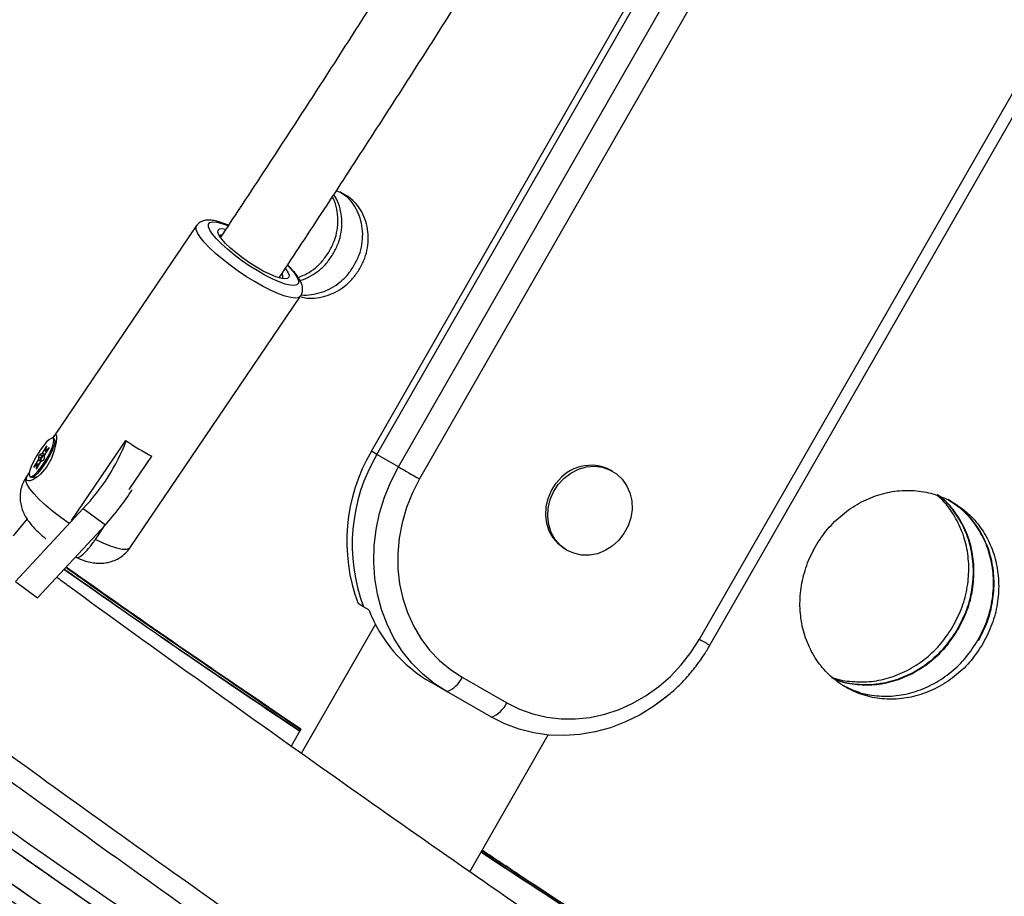
# Model space of a CAD drawing. Units: inches. Extents: x 220 to 1848, y 166 to 888.
# Drawn here: x 1563 to 1571, y 440 to 448 of the extents above; entities that cross this region are included whole.
import ezdxf

# ---------------------------------------------------------------- set-up
doc = ezdxf.new("R2010")
doc.units = ezdxf.units.IN
doc.header["$MEASUREMENT"] = 0
doc.layers.add('CONTOUR', color=7, linetype='Continuous')

msp = doc.modelspace()

# ---------------------------------------------------------------- linework, layer by layer
at = {"layer": 'CONTOUR'}
for p, q in [((1565.93493, 444.25313), (1570.52097, 452.25252)), ((1565.98225, 444.22584), (1570.56828, 452.22521)), ((1566.17153, 444.11669), (1570.7575, 452.11596)), ((1570.94251, 452.00915), (1566.35684, 444.0104)), ((1568.81294, 442.60427), (1573.39348, 450.59407)), ((1568.90463, 442.55195), (1573.48491, 450.54129)), ((1564.40054, 446.2318), (1563.14119, 444.37522)), ((1563.81725, 443.40816), (1565.31282, 445.61298)), ((1563.14969, 444.36247), (1563.14134, 444.36748)), ((1563.1663, 444.3213), (1563.15515, 444.35493)), ((1563.77774, 444.34856), (1563.30151, 443.64647)), ((1563.04576, 444.23377), (1563.0238, 444.22348)), ((1563.04363, 444.21156), (1563.0238, 444.22348)), ((1563.06805, 444.22037), (1563.04576, 444.23377)), ((1563.07673, 444.28943), (1563.04687, 444.23515)), ((1563.06902, 444.22183), (1563.04687, 444.23515)), ((1563.06809, 444.22042), (1563.10221, 444.27175)), ((1563.07395, 444.25541), (1563.08611, 444.29645)), ((1563.07395, 444.25496), (1563.08616, 444.24761)), ((1563.10437, 444.28377), (1563.07433, 444.25515)), ((1563.08636, 444.24791), (1563.07433, 444.25515)), ((1563.08293, 444.28571), (1563.07673, 444.28943)), ((1563.1073, 444.28201), (1563.10437, 444.28377)), ((1565.98225, 444.22584), (1565.93493, 444.25313)), ((1566.17153, 444.11669), (1565.98225, 444.22584)), ((1562.97544, 444.11379), (1563.00548, 444.14241)), ((1563.01172, 444.17714), (1562.9776, 444.12581)), ((1563.00586, 444.14215), (1562.9937, 444.10112)), ((1563.00307, 444.10813), (1563.03294, 444.16241)), ((1563.01802, 444.1353), (1563.00586, 444.14261)), ((1563.01783, 444.13495), (1563.00586, 444.14215)), ((1563.03398, 444.16375), (1563.01172, 444.17714)), ((1563.01227, 444.20445), (1563.01244, 444.17879)), ((1563.0317, 444.19276), (1563.01227, 444.20445)), ((1563.03592, 444.16467), (1563.01244, 444.17879)), ((1563.02976, 444.18191), (1563.04857, 444.1706)), ((1563.03404, 444.16379), (1563.056, 444.17408)), ((1563.06746, 444.20518), (1563.05005, 444.21565)), ((1563.06754, 444.19312), (1563.06736, 444.21878)), ((1563.80962, 443.91818), (1564.00775, 444.21026)), ((1562.9339, 444.06964), (1562.90497, 444.02698)), ((1562.98401, 444.12196), (1562.9776, 444.12581)), ((1562.99673, 444.09929), (1562.9937, 444.10112)), ((1568.05114, 444.07739), (1568.03339, 444.08762)), ((1562.93846, 444.03008), (1562.94681, 444.02506)), ((1562.95603, 444.02377), (1563.00878, 444.03271)), ((1562.81123, 443.11054), (1563.40548, 443.75075)), ((1563.40548, 443.75075), (1563.59992, 443.6085)), ((1562.91279, 443.6596), (1562.79061, 443.512)), ((1563.00568, 442.96829), (1563.59992, 443.6085)), ((1563.51281, 443.48061), (1563.59858, 443.60706)), ((1567.63374, 443.3946), (1567.65149, 443.38436)), ((1562.81123, 443.11054), (1563.00568, 442.96829)), ((1565.86416, 442.88956), (1565.81684, 442.91685)), ((1565.91148, 442.86227), (1565.86416, 442.88956)), ((1565.96893, 442.73641), (1565.31919, 441.60309)), ((1566.73162, 442.27111), (1567.12192, 442.04766)), ((1566.58978, 442.14884), (1566.45442, 442.2269)), ((1570.05761, 442.20605), (1570.07869, 442.19673)), ((1566.98668, 441.92159), (1566.59638, 442.14503)), ((1565.31478, 441.81503), (1565.22983, 441.66686)), ((1566.79783, 440.56529), (1567.48543, 441.76467))]:
    msp.add_line(p, q, dxfattribs=at)
at = {"layer": 'CONTOUR', "flags": 128}
for points in [[(1564.39668, 446.19898), (1564.39655, 446.2232), (1564.40052, 446.23178)], [(1564.50543, 446.22292), (1564.50578, 446.24511), (1564.5181, 446.25943), (1564.54201, 446.26543), (1564.57679, 446.26294), (1564.62139, 446.25203), (1564.67444, 446.23303), (1564.6763, 446.23228)], [(1565.19987, 445.88109), (1565.22494, 445.8548), (1565.25912, 445.81386), (1565.28237, 445.77815), (1565.29401, 445.74876), (1565.29366, 445.72656), (1565.28134, 445.71224), (1565.25743, 445.70624), (1565.22264, 445.70873), (1565.17805, 445.71964), (1565.125, 445.73864), (1565.0651, 445.76515), (1565.00018, 445.79837), (1564.93221, 445.83728), (1564.86324, 445.8807), (1564.79539, 445.92732), (1564.73071, 445.97572), (1564.67116, 446.02443), (1564.61856, 446.07196), (1564.5745, 446.11688), (1564.54032, 446.15781), (1564.51706, 446.19352), (1564.50543, 446.22292), (1564.50543, 446.22292)], [(1565.31259, 445.61264), (1565.31239, 445.61235), (1565.29473, 445.59999), (1565.26573, 445.59598), (1565.22613, 445.60042), (1565.17697, 445.6132), (1565.11951, 445.63399), (1565.05524, 445.66225), (1564.98583, 445.69725), (1564.91307, 445.73807), (1564.83886, 445.78367), (1564.7651, 445.83287), (1564.69372, 445.88438), (1564.62656, 445.93687), (1564.56536, 445.98899), (1564.5117, 446.03939), (1564.46698, 446.08676), (1564.43235, 446.12986), (1564.40871, 446.1676), (1564.39668, 446.19898)], [(1564.58757, 446.17353), (1564.58855, 446.19286), (1564.60149, 446.20425), (1564.62589, 446.20723), (1564.65785, 446.20242)], [(1565.18123, 445.85365), (1565.20085, 445.8247), (1565.21186, 445.79815), (1565.21088, 445.77881), (1565.19794, 445.76743), (1565.17355, 445.76444), (1565.13862, 445.76996), (1565.09452, 445.78377), (1565.04293, 445.80535), (1564.98584, 445.83387), (1564.92544, 445.86823), (1564.86405, 445.9071), (1564.80403, 445.94901), (1564.74768, 445.99232), (1564.69718, 446.03539), (1564.65447, 446.07655), (1564.62118, 446.11423), (1564.59859, 446.14697), (1564.58757, 446.17353), (1564.58757, 446.17353)], [(1564.60126, 446.14197), (1564.6137, 446.15033), (1564.61957, 446.15162)], [(1563.13579, 444.36568), (1563.15387, 444.39265), (1563.16566, 444.40036), (1563.17168, 444.38751), (1563.1715, 444.35873), (1563.1657, 444.31693), (1563.15207, 444.26029), (1563.12616, 444.18956), (1563.08472, 444.11491), (1563.03193, 444.05239), (1563.00368, 444.02837), (1563.00368, 444.02837)], [(1563.10982, 444.35735), (1563.08486, 444.33474), (1563.05657, 444.30204), (1563.02705, 444.26168), (1562.99847, 444.21666), (1562.97297, 444.17031), (1562.95243, 444.12608), (1562.93838, 444.08723), (1562.93186, 444.05666), (1562.93335, 444.03663), (1562.94275, 444.02863), (1562.95935, 444.03324), (1562.98192, 444.05014), (1563.0088, 444.07805), (1563.03798, 444.11492), (1563.0673, 444.15801), (1563.0946, 444.20413), (1563.11783, 444.24985), (1563.13529, 444.29178), (1563.14567, 444.32681), (1563.14821, 444.35235), (1563.14271, 444.3665), (1563.12959, 444.36821), (1563.10982, 444.35735)], [(1563.14969, 444.36247), (1563.1548, 444.35591), (1563.15629, 444.33588), (1563.14977, 444.30531), (1563.13572, 444.26647), (1563.11518, 444.22223), (1563.08968, 444.17589), (1563.06111, 444.13087), (1563.03158, 444.09051), (1563.00329, 444.05781), (1562.97833, 444.0352)], [(1563.07433, 444.25515), (1563.0742, 444.25504), (1563.07409, 444.25497), (1563.07401, 444.25495), (1563.07394, 444.25496), (1563.0739, 444.25502), (1563.07389, 444.25511), (1563.0739, 444.25525), (1563.07395, 444.25541)], [(1563.08611, 444.29645), (1563.08651, 444.29847), (1563.08631, 444.29968), (1563.08552, 444.29995), (1563.08421, 444.29927), (1563.08251, 444.2977), (1563.08058, 444.29538), (1563.07859, 444.29254), (1563.07673, 444.28943)], [(1563.10221, 444.27175), (1563.1041, 444.27483), (1563.10572, 444.27793), (1563.1069, 444.28077), (1563.10755, 444.28307), (1563.1076, 444.28462), (1563.10704, 444.28529), (1563.10593, 444.28499), (1563.10437, 444.28377)], [(1563.00548, 444.14241), (1563.0056, 444.14252), (1563.00571, 444.14259), (1563.0058, 444.14262), (1563.00586, 444.1426), (1563.0059, 444.14255), (1563.00592, 444.14245), (1563.0059, 444.14232), (1563.00586, 444.14215)], [(1563.04689, 444.21464), (1563.04319, 444.21106), (1563.03899, 444.20561), (1563.03492, 444.19912), (1563.03161, 444.19258), (1563.02957, 444.18698), (1563.0291, 444.18318), (1563.03027, 444.18176), (1563.03291, 444.18293), (1563.03662, 444.18651), (1563.04082, 444.19196), (1563.04489, 444.19844), (1563.04819, 444.20499), (1563.05024, 444.21058), (1563.05071, 444.21438), (1563.04953, 444.21581), (1563.04689, 444.21464)], [(1562.9776, 444.12581), (1562.9757, 444.12274), (1562.97409, 444.11963), (1562.9729, 444.1168), (1562.97226, 444.1145), (1562.97221, 444.11294), (1562.97277, 444.11228), (1562.97388, 444.11257), (1562.97544, 444.11379)], [(1562.9937, 444.10112), (1562.99329, 444.09909), (1562.99349, 444.09789), (1562.99429, 444.09761), (1562.99559, 444.09829), (1562.9973, 444.09987), (1562.99923, 444.10218), (1563.00122, 444.10503), (1563.00307, 444.10813)], [(1566.59638, 442.14503), (1566.4852, 442.217), (1566.38228, 442.30081), (1566.28861, 442.39566), (1566.20509, 442.50062), (1566.13251, 442.61469), (1566.0716, 442.73677), (1566.02291, 442.86568), (1565.98694, 443.00018), (1565.96402, 443.13898), (1565.95438, 443.28074), (1565.9581, 443.4241), (1565.97516, 443.56767), (1566.00538, 443.71007), (1566.04848, 443.84993), (1566.10404, 443.98591), (1566.17153, 444.11669)], [(1566.59638, 442.14503), (1566.4852, 442.217), (1566.38228, 442.30081), (1566.28861, 442.39566), (1566.20509, 442.50062), (1566.13251, 442.61469), (1566.0716, 442.73677), (1566.02291, 442.86568), (1565.98694, 443.00018), (1565.96402, 443.13898), (1565.95438, 443.28074), (1565.9581, 443.4241), (1565.97516, 443.56767), (1566.00538, 443.71007), (1566.04848, 443.84993), (1566.10404, 443.98591), (1566.17153, 444.11669)], [(1567.5743, 443.96205), (1567.62579, 444.0174), (1567.68544, 444.06239), (1567.75108, 444.0954), (1567.82034, 444.11524), (1567.89072, 444.12118), (1567.95967, 444.11302), (1568.02472, 444.09105), (1568.08349, 444.05605), (1568.13387, 444.00931), (1568.17404, 443.9525), (1568.20254, 443.88768), (1568.21836, 443.8172), (1568.2209, 443.74359), (1568.21009, 443.66953), (1568.18631, 443.59768), (1568.15042, 443.53064), (1568.10372, 443.47085), (1568.0479, 443.42045), (1567.98498, 443.38127), (1567.91722, 443.35472), (1567.84708, 443.34178), (1567.77709, 443.34289), (1567.70979, 443.35803), (1567.6476, 443.38664), (1567.59278, 443.42769), (1567.5473, 443.47971), (1567.5128, 443.5408), (1567.49054, 443.60876), (1567.48132, 443.68113), (1567.48548, 443.7553), (1567.50285, 443.82859), (1567.53282, 443.89835), (1567.5743, 443.96205)], [(1563.28281, 443.6189), (1563.20926, 443.67127), (1563.13982, 443.7249), (1563.07638, 443.77832), (1563.02065, 443.8301), (1562.97415, 443.87883), (1562.93812, 443.92319), (1562.91355, 443.96199), (1562.90111, 443.99416), (1562.90112, 444.01884), (1562.90497, 444.02698)], [(1562.97833, 444.0352), (1562.95856, 444.02434), (1562.94681, 444.02506)], [(1566.35684, 444.0104), (1566.2937, 443.88717), (1566.24258, 443.7588), (1566.20402, 443.62672), (1566.17845, 443.49236), (1566.16616, 443.3572), (1566.16727, 443.22271), (1566.18177, 443.09038), (1566.20951, 442.96165), (1566.25018, 442.83793), (1566.30334, 442.72057), (1566.3684, 442.61087), (1566.44465, 442.51003), (1566.53125, 442.41914), (1566.62726, 442.33921), (1566.73162, 442.27111)], [(1567.63374, 443.3946), (1567.62986, 443.39687), (1567.57503, 443.43793), (1567.52955, 443.48994), (1567.49506, 443.55103), (1567.4728, 443.61899), (1567.46358, 443.69136), (1567.46773, 443.76553), (1567.48511, 443.83882), (1567.51508, 443.90858), (1567.55656, 443.97228)], [(1563.81725, 443.40816), (1563.80863, 443.39977), (1563.78403, 443.39186), (1563.74798, 443.39277), (1563.70145, 443.40247), (1563.64571, 443.42071), (1563.58225, 443.44699), (1563.51281, 443.48061)], [(1567.12192, 442.04766), (1567.23349, 441.99214), (1567.35105, 441.9498), (1567.47331, 441.92111), (1567.59893, 441.90639), (1567.72654, 441.90579), (1567.85473, 441.91932), (1567.98211, 441.94683), (1568.10727, 441.98803), (1568.22884, 442.04246), (1568.3455, 442.10952), (1568.45596, 442.18848), (1568.55902, 442.27848), (1568.65354, 442.37852), (1568.73849, 442.48752), (1568.81294, 442.60427)], [(1568.53227, 442.10833), (1568.52899, 442.10559), (1568.41367, 442.01828), (1568.2918, 441.94256), (1568.16455, 441.87917), (1568.03313, 441.82873), (1567.89883, 441.79171), (1567.76292, 441.76848), (1567.62672, 441.75925), (1567.49155, 441.76411), (1567.35869, 441.78303), (1567.22944, 441.81581), (1567.10504, 441.86215), (1566.98668, 441.92159)], [(1568.4989, 442.08119), (1568.41367, 442.01828), (1568.2918, 441.94256), (1568.16455, 441.87917), (1568.03313, 441.82873), (1567.89883, 441.79171), (1567.76292, 441.76848), (1567.62672, 441.75925), (1567.49155, 441.76411), (1567.35869, 441.78303), (1567.22944, 441.81581), (1567.10504, 441.86215), (1566.98668, 441.92159)]]:
    msp.add_lwpolyline(points, dxfattribs=at)
at = {"layer": 'CONTOUR'}
for centre, radius, start, end in [((1565.12329, 445.78166), 0.03538, 334.197195, 38.593892), ((1562.14222, 444.97006), 1.75572, 316.014155, 339.145334), ((1565.02061, 446.15515), 2.19283, 235.473634, 242.490382), ((1563.04435, 444.19802), 0.03272, 128.904622, 168.67143), ((1563.04343, 444.23678), 0.0038, 307.784552, 334.715362), ((1567.27569, 443.46129), 1.55713, 149.434314, 200.465478), ((1567.32301, 443.434), 1.55713, 149.434314, 200.465478), ((1563.00851, 444.17954), 0.004, 323.217215, 349.19378), ((1563.03637, 444.16079), 0.0038, 127.784552, 154.715362), ((1563.03546, 444.19955), 0.03272, 308.904622, 348.67143), ((1563.07129, 444.21803), 0.004, 143.217215, 169.19378), ((1631.00601, 556.93906), 130.12455, 240.115749, 240.2098127), ((1567.86089, 443.75743), 0.37254, 62.416082, 144.778613), ((1562.02646, 445.05601), 2.13801, 317.387477, 327.803278), ((1567.08642, 443.31662), 1.25973, 201.141214, 239.887681), ((1576.37103, 455.74171), 15.15642, 240.087771, 240.486841), ((1566.51014, 442.37312), 0.24385, 290.71227, 335.269411), ((1566.90043, 442.14967), 0.24385, 290.71227, 335.269411)]:
    msp.add_arc(centre, radius, start, end, dxfattribs=at)
for points, knots in [([(1624.56499, 433.09181), (1624.42487, 433.22681), (1624.01879, 433.61809), (1623.33923, 434.26286), (1622.52319, 435.02485), (1621.69736, 435.783), (1620.86199, 436.53731), (1620.01712, 437.2877), (1619.16281, 438.03412), (1618.29915, 438.77648), (1617.42622, 439.51474), (1616.54408, 440.24883), (1615.65281, 440.97868), (1614.7525, 441.70423), (1613.84322, 442.42542), (1612.92505, 443.14219), (1611.99807, 443.85448), (1611.06236, 444.56222), (1610.118, 445.26536), (1609.16507, 445.96383), (1608.20366, 446.65757), (1607.23386, 447.34653), (1606.25573, 448.03065), (1605.26938, 448.70987), (1604.27488, 449.38412), (1603.27232, 450.05336), (1602.2618, 450.71752), (1601.24338, 451.37654), (1600.21718, 452.03038), (1599.18326, 452.67898), (1598.14173, 453.32227), (1597.09268, 453.96021), (1596.03619, 454.59274), (1594.97235, 455.2198), (1593.90126, 455.84135), (1592.82301, 456.45732), (1591.7377, 457.06767), (1590.64542, 457.67235), (1589.54626, 458.2713), (1588.44031, 458.86446), (1587.32768, 459.4518), (1586.20847, 460.03326), (1585.08275, 460.60879), (1583.95064, 461.17834), (1582.81224, 461.74186), (1581.66763, 462.2993), (1580.51693, 462.85062), (1579.36022, 463.39577), (1578.19761, 463.93471), (1577.0292, 464.46737), (1575.8551, 464.99373), (1574.67539, 465.51374), (1573.49019, 466.02734), (1572.2996, 466.5345), (1571.10371, 467.03518), (1569.90264, 467.52932), (1568.69648, 468.01689), (1567.48535, 468.49785), (1566.26934, 468.97216), (1565.04856, 469.43976), (1563.82311, 469.90064), (1562.59311, 470.35474), (1561.35865, 470.80201), (1560.11987, 471.24247), (1558.87677, 471.6759), (1557.6326, 472.10196), (1556.80072, 472.37983), (1556.38617, 472.5183)], [0, 0, 0, 0, 0.0081659, 0.0236675, 0.0391692, 0.0546709, 0.0701727, 0.0856744, 0.1011761, 0.1166778, 0.1321794, 0.1476811, 0.1631826, 0.1786841, 0.1941856, 0.2096869, 0.2251882, 0.2406894, 0.2561906, 0.2716916, 0.2871925, 0.3026933, 0.318194, 0.3336946, 0.349195, 0.3646954, 0.3801956, 0.3956957, 0.4111957, 0.4266956, 0.4421953, 0.4576949, 0.4731943, 0.4886937, 0.5041928, 0.5196919, 0.5351908, 0.5506896, 0.5661883, 0.5816868, 0.5971853, 0.6126835, 0.6281817, 0.6436797, 0.6591776, 0.6746754, 0.690173, 0.7056706, 0.721168, 0.7366653, 0.7521624, 0.7676595, 0.7831564, 0.7986533, 0.81415, 0.8296467, 0.8451432, 0.8606396, 0.876136, 0.8916322, 0.9071284, 0.9226244, 0.9381204, 0.9536163, 0.9691121, 0.9846078, 1, 1, 1, 1]), ([(1545.29049, 455.31614), (1545.41172, 455.20008), (1545.6441, 454.97761), (1545.97879, 454.65984), (1546.28384, 454.37178), (1546.55908, 454.11328), (1546.79278, 453.89484), (1547.01051, 453.69212), (1547.22306, 453.49495), (1547.45292, 453.28262), (1547.68507, 453.06907), (1548.07711, 452.70998), (1548.62592, 452.21159), (1549.33288, 451.57774), (1550.22443, 450.78849), (1551.3084, 449.84575), (1552.58881, 448.75719), (1554.0246, 447.56405), (1555.61926, 446.27381), (1557.37706, 444.89456), (1559.14894, 443.54645), (1560.94632, 442.22062), (1562.76885, 440.91785), (1564.61762, 439.6379), (1566.47985, 438.3896), (1568.35491, 437.17277), (1570.24242, 435.98821), (1572.14106, 434.83295), (1573.41491, 434.09024), (1574.0522, 433.71867)], [0, 0, 0, 0, 0.013672, 0.0262068, 0.0376045, 0.0478651, 0.0569886, 0.0636903, 0.0721338, 0.0806483, 0.0892337, 0.0978901, 0.1240733, 0.1498212, 0.1755593, 0.2215669, 0.2676024, 0.313597, 0.3751912, 0.4367868, 0.4983921, 0.5598692, 0.6226165, 0.6853922, 0.7482049, 0.8110633, 0.8739762, 0.9369522, 1, 1, 1, 1]), ([(1545.20396, 455.22593), (1545.3253, 455.10977), (1545.55787, 454.88712), (1545.89284, 454.56908), (1546.19814, 454.28079), (1546.47361, 454.02207), (1546.70751, 453.80344), (1546.92541, 453.60055), (1547.13815, 453.40322), (1547.3682, 453.19071), (1547.60054, 452.97699), (1547.99291, 452.61759), (1548.54218, 452.11878), (1549.24973, 451.48441), (1550.14203, 450.6945), (1551.2269, 449.75097), (1552.50838, 448.66151), (1553.94537, 447.46736), (1555.54136, 446.17605), (1557.30062, 444.79564), (1559.07398, 443.44641), (1560.87286, 442.11948), (1562.69692, 440.81561), (1564.54723, 439.5346), (1566.41102, 438.28526), (1568.28765, 437.0674), (1570.17673, 435.88186), (1572.07696, 434.72563), (1573.35188, 433.9823), (1573.9897, 433.61042)], [0, 0, 0, 0, 0.0136725, 0.0262077, 0.0376058, 0.0478667, 0.0569904, 0.0636924, 0.0721362, 0.0806509, 0.0892366, 0.0978932, 0.1240772, 0.1498257, 0.1755645, 0.2215731, 0.2676095, 0.3136049, 0.3752, 0.4367962, 0.4984017, 0.5598788, 0.6226258, 0.6854008, 0.7482125, 0.8110696, 0.8739808, 0.9369547, 1, 1, 1, 1]), ([(1545.20396, 455.22593), (1545.32527, 455.10979), (1545.55781, 454.88718), (1545.89274, 454.56918), (1546.19802, 454.28089), (1546.47352, 454.02216), (1546.70745, 453.80349), (1546.92541, 453.60056), (1547.13818, 453.40318), (1547.36826, 453.19065), (1547.60062, 452.97692), (1547.99296, 452.61754), (1548.5422, 452.11877), (1549.24971, 451.48443), (1550.142, 450.69452), (1551.22688, 449.75098), (1552.50837, 448.66152), (1553.94536, 447.46736), (1555.54136, 446.17605), (1557.30063, 444.79564), (1559.0736, 443.4467), (1560.87179, 442.12026), (1562.69496, 440.817), (1564.5447, 439.53632), (1566.40827, 438.28707), (1568.28505, 437.06906), (1570.17466, 435.88313), (1572.07579, 434.72632), (1573.35145, 433.98255), (1573.9897, 433.61042)], [0, 0, 0, 0, 0.013669, 0.0262019, 0.0375989, 0.0478599, 0.0569849, 0.0636885, 0.0721333, 0.0806486, 0.0892343, 0.0978904, 0.1240697, 0.1498164, 0.1755537, 0.2215603, 0.2675954, 0.3135894, 0.3751828, 0.4367778, 0.4983826, 0.5598194, 0.6225365, 0.6852943, 0.7481017, 0.8109672, 0.8738997, 0.9369077, 1, 1, 1, 1]), ([(1545.03091, 455.04551), (1545.1524, 454.9292), (1545.38529, 454.70624), (1545.72075, 454.38774), (1546.02654, 454.09897), (1546.30252, 453.83978), (1546.5369, 453.6207), (1546.75528, 453.41738), (1546.96846, 453.21963), (1547.19895, 453.00671), (1547.43171, 452.7926), (1547.8247, 452.43264), (1548.37483, 451.93305), (1549.08351, 451.29767), (1549.97731, 450.50643), (1551.06402, 449.5613), (1552.34768, 448.46999), (1553.78711, 447.27382), (1555.38579, 445.98033), (1557.14802, 444.59761), (1558.92358, 443.24671), (1560.72407, 441.91857), (1562.54937, 440.61375), (1564.4016, 439.3313), (1566.26803, 438.08007), (1568.14805, 436.8599), (1570.04129, 435.67165), (1571.94646, 434.51235), (1573.22496, 433.76692), (1573.8647, 433.39391)], [0, 0, 0, 0, 0.0136668, 0.0261987, 0.0375956, 0.0478577, 0.0569848, 0.0636909, 0.0721375, 0.0806541, 0.0892405, 0.0978969, 0.1240738, 0.1498205, 0.1755583, 0.2215662, 0.2676026, 0.3135973, 0.3751915, 0.4367871, 0.4983924, 0.5597881, 0.6224739, 0.6852123, 0.7480122, 0.8108822, 0.8738311, 0.9368674, 1, 1, 1, 1]), ([(1545.03091, 455.04551), (1545.15242, 454.92918), (1545.38534, 454.70619), (1545.72083, 454.38766), (1546.02663, 454.09889), (1546.30258, 453.83973), (1546.53691, 453.62069), (1546.75523, 453.41742), (1546.96836, 453.21972), (1547.19882, 453.00684), (1547.43156, 452.79274), (1547.82456, 452.43277), (1548.37471, 451.93316), (1549.08341, 451.29776), (1549.97719, 450.50653), (1551.06387, 449.56143), (1552.3475, 448.47014), (1553.78689, 447.274), (1555.38556, 445.98052), (1557.14776, 444.59781), (1558.92369, 443.24662), (1560.72488, 441.91797), (1562.55109, 440.61253), (1564.40392, 439.32972), (1566.27061, 438.07837), (1568.15052, 436.85833), (1570.04328, 435.67043), (1571.94758, 434.51169), (1573.22538, 433.76667), (1573.8647, 433.39391)], [0, 0, 0, 0, 0.0136699, 0.02620369, 0.03760139, 0.04786301, 0.0569886, 0.06369266, 0.07213801, 0.08065377, 0.08923995, 0.09789658, 0.12407738, 0.14982542, 0.17556404, 0.22157279, 0.26760972, 0.3136053, 0.37520042, 0.43679654, 0.49840188, 0.55983862, 0.62255509, 0.68531164, 0.74811699, 0.81097984, 0.87390886, 0.93691271, 1, 1, 1, 1]), ([(1544.94438, 454.9553), (1545.06597, 454.83889), (1545.29906, 454.61575), (1545.63479, 454.29698), (1545.94085, 454.00797), (1546.21706, 453.74856), (1546.45163, 453.5293), (1546.67018, 453.32581), (1546.88354, 453.1279), (1547.11423, 452.9148), (1547.34719, 452.70051), (1547.7405, 452.34025), (1548.29109, 451.84025), (1549.00036, 451.20434), (1549.8949, 450.41244), (1550.98252, 449.46652), (1552.26725, 448.3743), (1553.70787, 447.17714), (1555.30789, 445.88257), (1557.07159, 444.49869), (1558.84862, 443.14667), (1560.65062, 441.81742), (1562.47743, 440.51151), (1564.33121, 439.228), (1566.1992, 437.97573), (1568.08078, 436.75454), (1569.9756, 435.5653), (1571.88235, 434.40503), (1573.16193, 433.65897), (1573.8022, 433.28566)], [0, 0, 0, 0, 0.0136673, 0.0261995, 0.0375969, 0.0478592, 0.0569867, 0.0636929, 0.0721399, 0.0806567, 0.0892434, 0.0979, 0.1240776, 0.1498251, 0.1755635, 0.2215724, 0.2676097, 0.3136052, 0.3752003, 0.4367965, 0.498402, 0.5597977, 0.6224832, 0.6852209, 0.7480198, 0.8108885, 0.8738356, 0.9368699, 1, 1, 1, 1]), ([(1546.21539, 454.90199), (1546.38877, 454.74821), (1546.89136, 454.3024), (1547.72628, 453.56988), (1548.72138, 452.70678), (1549.72043, 451.85086), (1550.72327, 451.00206), (1551.72983, 450.1605), (1552.74001, 449.32624), (1553.75373, 448.49935), (1554.77092, 447.67991), (1555.79146, 446.86798), (1556.81529, 446.06365), (1557.84231, 445.26696), (1558.87243, 444.47801), (1559.90556, 443.69684), (1560.94162, 442.92354), (1561.98052, 442.15816), (1563.02216, 441.40078), (1564.06645, 440.65146), (1565.11332, 439.91027), (1566.16266, 439.17726), (1567.21439, 438.45251), (1568.26841, 437.73607), (1569.32464, 437.02801), (1570.38298, 436.32839), (1571.44335, 435.63727), (1572.50565, 434.95471), (1573.56978, 434.28078), (1574.63567, 433.61551), (1575.70321, 432.95899), (1576.77232, 432.31126), (1577.8429, 431.67237), (1578.91487, 431.0424), (1579.98812, 430.42138), (1581.06257, 429.80937), (1582.13812, 429.20644), (1583.21468, 428.61262), (1584.29216, 428.02798), (1585.37047, 427.45255), (1586.44951, 426.8864), (1587.52919, 426.32958), (1588.60942, 425.78212), (1589.6901, 425.24408), (1590.77114, 424.71551), (1591.85245, 424.19645), (1592.93394, 423.68695), (1594.0155, 423.18705), (1595.09706, 422.6968), (1596.17851, 422.21624), (1597.25976, 421.74541), (1598.34072, 421.28435), (1599.4213, 420.8331), (1600.5014, 420.39171), (1601.58093, 419.96021), (1602.65979, 419.53864), (1603.7379, 419.12704), (1604.81516, 418.72544), (1605.89147, 418.33388), (1606.96675, 417.95239), (1608.0409, 417.58101), (1609.11383, 417.21977), (1610.18545, 416.86872), (1611.25566, 416.52782), (1612.32434, 416.19734), (1613.38906, 415.87715), (1614.09661, 415.67258), (1614.44914, 415.57065)], [0, 0, 0, 0, 0.0081606, 0.0236563, 0.039152, 0.0546479, 0.0701438, 0.0856398, 0.1011359, 0.116632, 0.1321283, 0.1476247, 0.1631211, 0.1786177, 0.1941144, 0.2096111, 0.225108, 0.240605, 0.2561021, 0.2715993, 0.2870967, 0.3025941, 0.3180917, 0.3335894, 0.3490873, 0.3645852, 0.3800833, 0.3955815, 0.4110799, 0.4265784, 0.442077, 0.4575757, 0.4730746, 0.4885737, 0.5040728, 0.5195722, 0.5350716, 0.5505712, 0.5660709, 0.5815708, 0.5970708, 0.6125709, 0.6280712, 0.6435716, 0.6590721, 0.6745728, 0.6900736, 0.7055745, 0.7210755, 0.7365767, 0.7520779, 0.7675793, 0.7830808, 0.7985824, 0.8140841, 0.8295858, 0.8450877, 0.8605896, 0.8760916, 0.8915936, 0.9070958, 0.9225979, 0.9381001, 0.9536023, 0.9691045, 0.9846067, 1, 1, 1, 1]), ([(1546.1654, 454.76313), (1546.33818, 454.60912), (1546.83904, 454.16265), (1547.67109, 453.42909), (1548.66278, 452.56482), (1549.65843, 451.7078), (1550.65786, 450.85798), (1551.66101, 450.01547), (1552.66779, 449.18033), (1553.67811, 448.35264), (1554.6919, 447.53247), (1555.70905, 446.71988), (1556.72948, 445.91496), (1557.75311, 445.11776), (1558.77985, 444.32837), (1559.8096, 443.54684), (1560.84229, 442.77324), (1561.87781, 442.00765), (1562.91608, 441.25012), (1563.95702, 440.50073), (1565.00053, 439.75953), (1566.04652, 439.0266), (1567.0949, 438.30199), (1568.14559, 437.58578), (1569.19848, 436.87801), (1570.2535, 436.17875), (1571.31056, 435.48812), (1572.36951, 434.80589), (1573.43047, 434.13322), (1574.18574, 433.65881), (1574.58779, 433.41126), (1574.63508, 433.38215)], [0, 0, 0, 0, 0.0190384, 0.0551888, 0.0913394, 0.1274902, 0.1636412, 0.1997924, 0.2359438, 0.2720954, 0.3082472, 0.3443993, 0.3805516, 0.4167041, 0.4528569, 0.4890099, 0.5251632, 0.5613167, 0.5974705, 0.6336246, 0.6697789, 0.7059335, 0.7420885, 0.7782437, 0.8143991, 0.8505549, 0.886711, 0.9228674, 0.9590241, 0.9951811, 1, 1, 1, 1]), ([(1568.93005, 453.08972), (1568.80952, 452.88294), (1568.56793, 452.46847), (1568.20143, 451.84892), (1567.83171, 451.23061), (1567.45914, 450.61482), (1567.0839, 450.0017), (1566.7061, 449.39143), (1566.32585, 448.78419), (1565.94325, 448.18019), (1565.55845, 447.57952), (1565.17144, 446.98266), (1564.85463, 446.49844), (1564.66619, 446.21469), (1564.60809, 446.12721)], [0, 0, 0, 0, 0.0870143, 0.1744203, 0.2618259, 0.3492312, 0.4366359, 0.5240399, 0.6114431, 0.6988452, 0.7862463, 0.8736461, 0.9610445, 1, 1, 1, 1]), ([(1565.12514, 445.77602), (1565.19174, 445.87636), (1565.38926, 446.17392), (1565.71565, 446.67299), (1566.10428, 447.27274), (1566.49067, 447.87625), (1566.87483, 448.48308), (1567.25661, 449.09313), (1567.63591, 449.70618), (1568.01261, 450.32208), (1568.38663, 450.94062), (1568.75775, 451.56168), (1569.10781, 452.15363), (1569.33263, 452.53949), (1569.43591, 452.71675)], [0, 0, 0, 0, 0.0447935, 0.1328385, 0.220882, 0.3089241, 0.3969649, 0.4850047, 0.5730434, 0.6610813, 0.7491186, 0.8371553, 0.9251916, 1, 1, 1, 1]), ([(1565.56701, 446.0111), (1565.58227, 446.04045), (1565.61218, 446.09797), (1565.63664, 446.19117), (1565.64381, 446.2857), (1565.63134, 446.37824), (1565.61425, 446.44674), (1565.59566, 446.47914), (1565.59211, 446.48533)], [0, 0, 0, 0, 0.1939285, 0.3800992, 0.5662884, 0.76027, 0.9541809, 1, 1, 1, 1]), ([(1565.60207, 445.99086), (1565.61732, 446.02022), (1565.64723, 446.07777), (1565.67172, 446.17103), (1565.67868, 446.26552), (1565.66677, 446.35847), (1565.64362, 446.44102), (1565.61653, 446.48598), (1565.60503, 446.50506)], [0, 0, 0, 0, 0.1767441, 0.3464258, 0.5161494, 0.6930142, 0.8697271, 1, 1, 1, 1]), ([(1565.83321, 445.85741), (1565.84847, 445.88676), (1565.87836, 445.94427), (1565.90291, 446.0375), (1565.90985, 446.13183), (1565.89846, 446.22504), (1565.872, 446.31313), (1565.82942, 446.39124), (1565.77125, 446.45606), (1565.70288, 446.50643), (1565.6508, 446.52727), (1565.62607, 446.53717)], [0, 0, 0, 0, 0.1144, 0.2242181, 0.3340364, 0.4484366, 0.5627809, 0.6725666, 0.7823447, 0.8966671, 1, 1, 1, 1]), ([(1565.68041, 446.51284), (1565.67521, 446.51721), (1565.66793, 446.52332), (1565.65921, 446.52692), (1565.65673, 446.52795)], [0, 0, 0, 0, 0.7150898, 1, 1, 1, 1]), ([(1565.78418, 445.88572), (1565.79943, 445.91506), (1565.82933, 445.97258), (1565.85387, 446.06582), (1565.86078, 446.16018), (1565.84933, 446.25337), (1565.82293, 446.34163), (1565.77997, 446.41923), (1565.72934, 446.47861), (1565.68926, 446.50528), (1565.67272, 446.51629)], [0, 0, 0, 0, 0.13306057, 0.26079834, 0.38854879, 0.52164589, 0.65469434, 0.78245432, 0.91021796, 1, 1, 1, 1]), ([(1564.6792, 446.23444), (1564.66886, 446.23895), (1564.63801, 446.25239), (1564.5914, 446.26768), (1564.54088, 446.27945), (1564.4989, 446.28219), (1564.46226, 446.2769), (1564.43175, 446.26322), (1564.40969, 446.24686), (1564.40302, 446.23391), (1564.40158, 446.23111)], [0, 0, 0, 0, 0.0905091, 0.2701839, 0.4574345, 0.6308941, 0.7540555, 0.8647787, 0.9707112, 1, 1, 1, 1]), ([(1565.2919, 445.77833), (1565.3175, 445.78824), (1565.37133, 445.80906), (1565.44584, 445.86099), (1565.51439, 445.92854), (1565.54924, 445.98321), (1565.56701, 446.0111)], [0, 0, 0, 0, 0.2297598, 0.4830804, 0.7363034, 1, 1, 1, 1]), ([(1565.30857, 445.75167), (1565.31087, 445.75218), (1565.34336, 445.75943), (1565.4024, 445.78844), (1565.48092, 445.84019), (1565.5494, 445.90841), (1565.58427, 445.96301), (1565.60207, 445.99086)], [0, 0, 0, 0, 0.0190929, 0.2695245, 0.5097946, 0.7499368, 1, 1, 1, 1]), ([(1565.3111, 445.61257), (1565.31335, 445.6152), (1565.32325, 445.62679), (1565.33048, 445.65333), (1565.33184, 445.68573), (1565.32478, 445.71759), (1565.30994, 445.75201), (1565.28573, 445.79041), (1565.24966, 445.83451), (1565.22012, 445.86691), (1565.20036, 445.88518), (1565.19857, 445.88683)], [0, 0, 0, 0, 0.03036445, 0.13358763, 0.23349815, 0.34149382, 0.471719, 0.64007437, 0.80736258, 0.98255243, 1, 1, 1, 1]), ([(1565.31936, 445.62572), (1565.31975, 445.62564), (1565.34804, 445.61981), (1565.40919, 445.62578), (1565.49829, 445.64505), (1565.58483, 445.6823), (1565.66307, 445.73534), (1565.73155, 445.80322), (1565.7664, 445.85785), (1565.78418, 445.88572)], [0, 0, 0, 0, 0.0022471, 0.1651477, 0.3347075, 0.5045193, 0.6674755, 0.830369, 1, 1, 1, 1]), ([(1565.31754, 445.60774), (1565.33479, 445.60353), (1565.37972, 445.59258), (1565.45813, 445.59643), (1565.54746, 445.61697), (1565.6339, 445.65391), (1565.71212, 445.70704), (1565.78058, 445.77491), (1565.81543, 445.82954), (1565.83321, 445.85741)], [0, 0, 0, 0, 0.0923317, 0.2404816, 0.3947069, 0.5491804, 0.6974359, 0.845649, 1, 1, 1, 1]), ([(1563.00368, 444.02837), (1562.98653, 444.01718), (1562.95586, 443.99718), (1562.92182, 443.9909), (1562.90629, 444.00096), (1562.9098, 444.02556), (1562.92093, 444.04934), (1562.93218, 444.06596), (1562.93484, 444.06991)], [0, 0, 0, 0, 0.240918, 0.4310008, 0.6221841, 0.7878394, 0.9496788, 1, 1, 1, 1]), ([(1562.90537, 444.02659), (1562.89546, 444.0106), (1562.87527, 443.97804), (1562.85813, 443.92363), (1562.85041, 443.86882), (1562.85222, 443.81615), (1562.86183, 443.76658), (1562.8781, 443.7203), (1562.90029, 443.67663), (1562.92929, 443.63319), (1562.96854, 443.5859), (1563.0172, 443.53834), (1563.05632, 443.50375), (1563.07688, 443.48817), (1563.07888, 443.48666)], [0, 0, 0, 0, 0.0842261, 0.1716139, 0.2543616, 0.3337199, 0.4108799, 0.4874151, 0.5659478, 0.6514978, 0.7539624, 0.8843442, 0.9887891, 1, 1, 1, 1]), ([(1571.30161, 442.56961), (1571.32963, 442.62429), (1571.38565, 442.73363), (1571.42988, 442.91224), (1571.4438, 443.09276), (1571.42247, 443.26972), (1571.3693, 443.43626), (1571.28437, 443.58536), (1571.17268, 443.71232), (1571.03706, 443.8109), (1570.88394, 443.87894), (1570.7183, 443.91204), (1570.54703, 443.91085), (1570.37649, 443.87346), (1570.21305, 443.80324), (1570.06349, 443.70104), (1569.93269, 443.57246), (1569.82687, 443.42101), (1569.74865, 443.25367), (1569.70269, 443.07607), (1569.68897, 442.89548), (1569.70989, 442.7188), (1569.76278, 442.55244), (1569.84741, 442.40351), (1569.95888, 442.27663), (1570.09439, 442.17803), (1570.24755, 442.1099), (1570.41338, 442.07666), (1570.58495, 442.07766), (1570.75579, 442.1149), (1570.91967, 442.18491), (1571.06906, 442.28723), (1571.20159, 442.41484), (1571.26827, 442.51802), (1571.30161, 442.56961)], [0, 0, 0, 0, 0.0312646, 0.0625194, 0.0937849, 0.1250273, 0.1562821, 0.1875193, 0.2187679, 0.2500001, 0.2812466, 0.312481, 0.3437357, 0.3749731, 0.4062358, 0.4374811, 0.4687507, 0.5000002, 0.5312671, 0.5625193, 0.5937815, 0.6250272, 0.656281, 0.6875193, 0.7187702, 0.7500002, 0.7812493, 0.8124811, 0.8437356, 0.8749731, 0.9062331, 0.937481, 0.9687447, 1, 1, 1, 1]), ([(1571.0395, 442.72094), (1571.06752, 442.77562), (1571.12354, 442.88496), (1571.16773, 443.06359), (1571.18163, 443.24419), (1571.16011, 443.421), (1571.10735, 443.58825), (1571.02049, 443.73494), (1570.94763, 443.82951), (1570.89875, 443.86462), (1570.89503, 443.8673)], [0, 0, 0, 0, 0.1412054, 0.282374, 0.423604, 0.5647471, 0.7059649, 0.84712, 0.9883401, 1, 1, 1, 1]), ([(1571.07999, 442.69756), (1571.10802, 442.75227), (1571.16406, 442.86168), (1571.2082, 443.04041), (1571.22199, 443.22108), (1571.20038, 443.39802), (1571.14728, 443.56506), (1571.06101, 443.71267), (1570.97623, 443.81713), (1570.91397, 443.86019), (1570.89749, 443.87159)], [0, 0, 0, 0, 0.1358784, 0.2717319, 0.407627, 0.5434634, 0.6793471, 0.8151954, 0.9510888, 1, 1, 1, 1]), ([(1571.08478, 442.69479), (1571.1128, 442.74947), (1571.16883, 442.85882), (1571.21305, 443.03742), (1571.22698, 443.21797), (1571.20558, 443.39482), (1571.15269, 443.56177), (1571.06668, 443.70938), (1570.9812, 443.81457), (1570.918, 443.85819), (1570.90057, 443.87022)], [0, 0, 0, 0, 0.1355393, 0.2710364, 0.4065799, 0.5420234, 0.6775209, 0.8129415, 0.948412, 1, 1, 1, 1]), ([(1571.26112, 442.59299), (1571.28915, 442.64769), (1571.3452, 442.75707), (1571.38947, 442.93572), (1571.40343, 443.11626), (1571.38214, 443.29313), (1571.32912, 443.45971), (1571.24404, 443.60821), (1571.13356, 443.73671), (1571.04089, 443.798), (1570.9946, 443.82862)], [0, 0, 0, 0, 0.1252001, 0.2503517, 0.3754954, 0.5005233, 0.6255295, 0.7504415, 0.8753488, 1, 1, 1, 1]), ([(1571.25633, 442.59575), (1571.28434, 442.65043), (1571.34037, 442.75978), (1571.38456, 442.93841), (1571.39844, 443.11897), (1571.37702, 443.29592), (1571.32388, 443.46268), (1571.23844, 443.61117), (1571.1341, 443.73374), (1571.04883, 443.79058), (1571.00991, 443.81652)], [0, 0, 0, 0, 0.1275662, 0.2550991, 0.3826875, 0.5101974, 0.6377748, 0.7652956, 0.8928749, 1, 1, 1, 1]), ([(1563.34456, 443.32629), (1563.34659, 443.32411), (1563.35464, 443.31548), (1563.38742, 443.33389), (1563.43713, 443.38029), (1563.48134, 443.43516), (1563.50606, 443.47086), (1563.51281, 443.48061)], [0, 0, 0, 0, 0.0974096, 0.3859441, 0.6513207, 0.9048305, 1, 1, 1, 1]), ([(1563.34311, 443.32315), (1563.35885, 443.31613), (1563.40072, 443.29745), (1563.45779, 443.28068), (1563.51907, 443.27098), (1563.57204, 443.26995), (1563.6265, 443.27737), (1563.68023, 443.29439), (1563.73141, 443.32113), (1563.77635, 443.35797), (1563.80542, 443.38791), (1563.81586, 443.40676), (1563.81683, 443.40852)], [0, 0, 0, 0, 0.1016026, 0.270291, 0.3716961, 0.473132, 0.5743559, 0.676551, 0.7799563, 0.8843119, 0.9892465, 1, 1, 1, 1]), ([(1565.30482, 441.79767), (1565.22862, 441.8484), (1564.52829, 442.31467), (1563.84492, 442.79144), (1563.2359, 443.21632)], [0, 0, 0, 0, 0.1088123, 1, 1, 1, 1]), ([(1565.30614, 441.79997), (1565.24547, 441.84038), (1564.55829, 442.2981), (1563.86969, 442.77176), (1563.2509, 443.21018), (1563.23841, 443.21903)], [0, 0, 0, 0, 0.0866633, 0.9815626, 1, 1, 1, 1]), ([(1565.31281, 441.81161), (1564.69513, 442.23088), (1564.00213, 442.70127), (1563.32544, 443.18136), (1563.25189, 443.23355)], [0, 0, 0, 0, 0.8913058, 1, 1, 1, 1]), ([(1565.315, 441.81542), (1564.71326, 442.22404), (1564.02062, 442.6944), (1563.3443, 443.17445), (1563.25552, 443.23746)], [0, 0, 0, 0, 0.8687455, 1, 1, 1, 1]), ([(1571.45451, 437.42194), (1571.16544, 437.61141), (1570.52545, 438.03088), (1569.53696, 438.69053), (1568.48868, 439.39883), (1567.44264, 440.1157), (1566.39889, 440.84083), (1565.35745, 441.57397), (1564.31875, 442.31607), (1563.5903, 442.8408), (1563.2089, 443.12047), (1563.17203, 443.14751)], [0, 0, 0, 0, 0.1038685, 0.2299563, 0.3560451, 0.4821348, 0.6082256, 0.7343174, 0.8604102, 0.9865039, 1, 1, 1, 1]), ([(1569.97195, 442.26863), (1569.9901, 442.26003), (1570.05854, 442.22763), (1570.19145, 442.20644), (1570.36239, 442.20554), (1570.53363, 442.24309), (1570.69764, 442.31284), (1570.84723, 442.41513), (1570.9799, 442.54272), (1571.04663, 442.64595), (1571.07999, 442.69756)], [0, 0, 0, 0, 0.0490298, 0.1848435, 0.3207613, 0.4565631, 0.5924697, 0.7282821, 0.8641682, 1, 1, 1, 1]), ([(1569.97441, 442.27292), (1569.97865, 442.271), (1570.03352, 442.24622), (1570.15191, 442.23039), (1570.32234, 442.22852), (1570.49359, 442.26647), (1570.65745, 442.33624), (1570.80691, 442.43859), (1570.93947, 442.56616), (1571.00616, 442.66935), (1571.0395, 442.72094)], [0, 0, 0, 0, 0.0118063, 0.1529402, 0.2941642, 0.4352936, 0.5765064, 0.7176471, 0.8588464, 1, 1, 1, 1]), ([(1569.97468, 442.26664), (1569.99385, 442.25754), (1570.06325, 442.22461), (1570.19714, 442.20317), (1570.36795, 442.2025), (1570.539, 442.24019), (1570.70283, 442.31007), (1570.85223, 442.41243), (1570.98476, 442.54002), (1571.05144, 442.64321), (1571.08478, 442.69479)], [0, 0, 0, 0, 0.0517048, 0.187096, 0.3225861, 0.4580022, 0.5935159, 0.7289771, 0.864507, 1, 1, 1, 1]), ([(1570.07589, 442.19878), (1570.11785, 442.17803), (1570.20971, 442.13261), (1570.36807, 442.10352), (1570.53936, 442.10378), (1570.71037, 442.14116), (1570.87429, 442.21109), (1571.02374, 442.3134), (1571.15629, 442.44098), (1571.22299, 442.54417), (1571.25633, 442.59575)], [0, 0, 0, 0, 0.1072042, 0.2347133, 0.3623039, 0.489809, 0.6173894, 0.7449048, 0.872473, 1, 1, 1, 1]), ([(1568.50105, 442.08322), (1568.53005, 442.10672), (1568.59424, 442.15873), (1568.68509, 442.25014), (1568.77406, 442.35449), (1568.84718, 442.45574), (1568.88766, 442.52353), (1568.90463, 442.55195)], [0, 0, 0, 0, 0.1812169, 0.4010514, 0.6210393, 0.841149, 1, 1, 1, 1]), ([(1571.45713, 437.84742), (1571.34645, 437.91519), (1571.12772, 438.04909), (1570.8127, 438.24264), (1570.52281, 438.42136), (1570.27825, 438.57277), (1570.0515, 438.71398), (1569.83072, 438.85208), (1569.59238, 439.00176), (1569.35218, 439.15322), (1568.94686, 439.40984), (1568.38319, 439.76913), (1567.66611, 440.23301), (1567.17022, 440.55346), (1566.91626, 440.72297), (1566.89598, 440.73651)], [0, 0, 0, 0, 0.071611, 0.1415029, 0.2042743, 0.2599254, 0.3006967, 0.3522163, 0.4042442, 0.4567805, 0.5098254, 0.6707073, 0.8285683, 0.9863121, 1, 1, 1, 1]), ([(1571.45681, 437.84913), (1571.36081, 437.9079), (1571.15685, 438.03277), (1570.85664, 438.21721), (1570.56698, 438.39577), (1570.32264, 438.54703), (1570.09611, 438.68807), (1569.87554, 438.82603), (1569.6374, 438.97556), (1569.39737, 439.12689), (1568.99229, 439.38331), (1568.42897, 439.74234), (1567.71222, 440.2058), (1567.20154, 440.536), (1566.93275, 440.71546), (1566.89743, 440.73904)], [0, 0, 0, 0, 0.06210953, 0.13195655, 0.19467888, 0.25027668, 0.29100245, 0.34247412, 0.39445797, 0.44695416, 0.49996282, 0.66075994, 0.81851897, 0.976157, 1, 1, 1, 1]), ([(1571.4555, 437.85606), (1571.4184, 437.87878), (1571.27365, 437.96742), (1571.03282, 438.11545), (1570.74395, 438.2935), (1570.50034, 438.44432), (1570.27449, 438.58494), (1570.05458, 438.72249), (1569.81712, 438.87159), (1569.57777, 439.0225), (1569.17375, 439.27825), (1568.61196, 439.63638), (1567.89687, 440.09847), (1567.32718, 440.46771), (1566.99931, 440.68696), (1566.90409, 440.75064)], [0, 0, 0, 0, 0.0240081, 0.0936763, 0.1562294, 0.2116676, 0.2522702, 0.3035954, 0.3554357, 0.4077912, 0.460662, 0.6210655, 0.7784197, 0.9356496, 1, 1, 1, 1]), ([(1571.45517, 437.85781), (1571.43281, 437.8715), (1571.30287, 437.95108), (1571.07691, 438.09), (1570.78823, 438.26793), (1570.54479, 438.41865), (1570.3191, 438.55919), (1570.09933, 438.69665), (1569.86205, 438.84566), (1569.62285, 438.99647), (1569.21912, 439.25206), (1568.65773, 439.60997), (1567.9431, 440.07174), (1567.35865, 440.45074), (1567.01601, 440.67997), (1566.90583, 440.75368)], [0, 0, 0, 0, 0.0144719, 0.0840948, 0.1466072, 0.2020094, 0.2425856, 0.2938775, 0.3456841, 0.3980056, 0.450842, 0.6111414, 0.7683935, 0.9255214, 1, 1, 1, 1])]:
    msp.add_open_spline(points, degree=3, knots=knots, dxfattribs=at)

doc.saveas('drawing.dxf')
